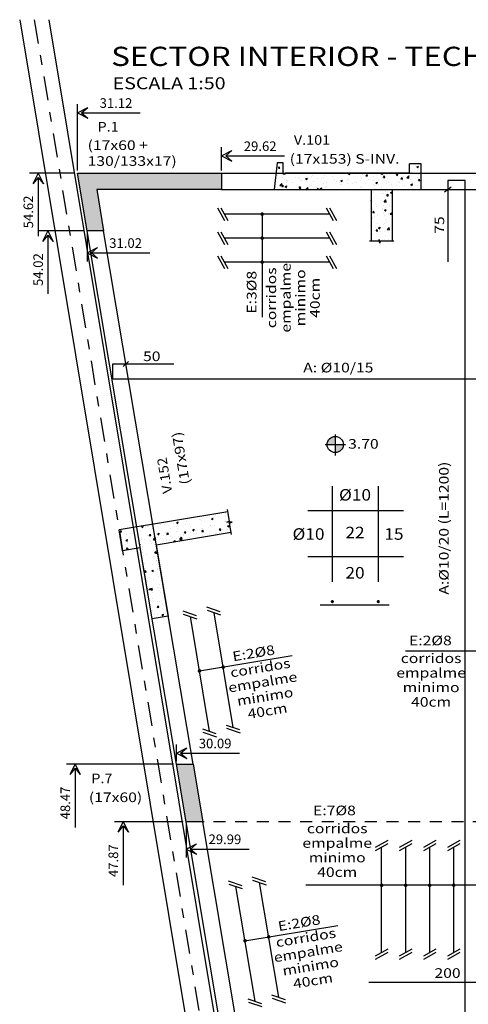
# Model space of a CAD drawing. Units: millimetres. Extents: x -7.9 to 30.7, y -0.8 to 56.1.
# Drawn here: x -7.9 to -3.2, y 45.8 to 56.1 of the extents above; entities that cross this region are included whole.
import ezdxf
from ezdxf.enums import TextEntityAlignment as Align

# ---------------------------------------------------------------- set-up
doc = ezdxf.new("R2010")
doc.units = ezdxf.units.MM
doc.header["$LTSCALE"] = 0.0005
doc.header["$MEASUREMENT"] = 0
doc.linetypes.add('DASHDOT', pattern=[1, 0.5, -0.25, 0, -0.25])
doc.linetypes.add('HIDDEN', pattern=[0.375, 0.25, -0.125])
for name, color, linetype in [('ARMADURAS', 4, 'Continuous'), ('COORDENADAS', 2, 'Continuous'), ('CORTE-ESQUEMATICO', 2, 'Continuous'), ('dim-100', 2, 'Continuous'), ('ES-DIM.PILARES', 2, 'Continuous'), ('PILAR-TRAMA', 253, 'Continuous'), ('PILARES', 6, 'Continuous'), ('PILARES-NUMEROS', 4, 'Continuous'), ('TEXT-100', 2, 'Continuous'), ('TEXT-20', 3, 'Continuous'), ('TEXT-50', 3, 'Continuous'), ('VIGAS', 3, 'Continuous'), ('VIGAS-NUMERO', 3, 'Continuous')]:
    doc.layers.add(name, color=color, linetype=linetype)
doc.styles.add('AB', font='ARIAL.TTF', dxfattribs={"width": 1.2})
doc.styles.add('T100', font='ARIAL.TTF', dxfattribs={"width": 1.2, "height": 0.2})
doc.styles.add('T50', font='ARIAL.TTF', dxfattribs={"width": 1.2, "height": 0.1})
doc.styles.add('TI100', font='sanss___.ttf', dxfattribs={"width": 1.2, "oblique": 15, "height": 0.7})
doc.styles.add('TI20', font='sanss___.ttf', dxfattribs={"width": 1.2, "oblique": 15, "height": 0.08})
doc.styles.add('Titulos', font='bgothl.ttf')
doc.dimstyles.new('ACUM-50', dxfattribs={"dimtxt": 0.1, "dimasz": 0.15, "dimexe": 0.09, "dimexo": 0.03, "dimgap": 0.05, "dimtad": 1, "dimjust": 2, "dimzin": 1, "dimdsep": 46, "dimtxsty": 'T50', "dimblk": 'FL-ACUM', "dimcen": 0.05, "dimse1": 1, "dimsd1": 1, "dimclrd": 2, "dimclre": 1, "dimclrt": 2, "dimaunit": 1, "dimadec": 0, "dimazin": 0, "dimtfac": 1, "dimtmove": 2, "dimatfit": 3, "dimldrblk": 'FL-ACUM', "dimfxl": 0, "dimtolj": 1, "dimtzin": 0, "dimarcsym": 0})

# ---------------------------------------------------------------- blocks, each defined once
blk = doc.blocks.new('titulo')
at = {"layer": 'TEXT-100', "color": 2, "style": 'TI100', "width": 1.2}
blk.add_attdef('ESCALA', (0.266, -0.435), '', height=0.25, dxfattribs=at)
at = {"layer": 'TEXT-20', "color": 2, "style": 'TI20', "width": 1.2}
for tag, p in [('TITULO-S', (0.134, 0.62)), ('TITULO-I', (0.134, 0.05))]:
    blk.add_attdef(tag, p, '', height=0.4, dxfattribs=at)
blk = doc.blocks.new('N50P-L')
at = {"layer": 'TEXT-50'}
h = blk.add_hatch(color=2, dxfattribs=at)
h.paths.add_polyline_path([(0.084, 0), (0, 0), (0, -0.084, 0.414214)])
h.paths.add_polyline_path([(0, 0.084, 0.414214), (-0.084, 0), (0, 0)])
at = {"layer": 'TEXT-50', "color": 2, "linetype": 'Continuous'}
for p, q in [((0, 0.105), (0, -0.115)), ((-0.106, 0), (0.105, 0))]:
    blk.add_line(p, q, dxfattribs=at)
blk.add_circle((0, 0), 0.0844, dxfattribs=at)
at = {"layer": 'TEXT-50', "color": 4, "linetype": 'Continuous', "style": 'T50', "oblique": 15, "width": 1.2}
blk.add_attdef('NIVEL', (0.177, -0.043), '', height=0.1, dxfattribs=at)
blk = doc.blocks.new('L-100')
at = {"layer": 'TEXT-100', "color": 5}
for p, q in [((-0.312, -0.662), (-0.312, 0.666)), ((0.325, -0.662), (0.325, 0.666)), ((0.671, 0.32), (-0.657, 0.32)), ((0.671, -0.317), (-0.657, -0.317))]:
    blk.add_line(p, q, dxfattribs=at)
at = {"layer": 'TEXT-100', "color": 3, "style": 'T100', "width": 1.1}
for tag, p in [('CONTRAPISO-ARMADO', (0, 0.939)), ('DOBLE-MALLA', (0, -0.915))]:
    blk.add_attdef(tag, text='', height=0.16, dxfattribs=at).set_placement(p, align=Align.MIDDLE)
at = {"layer": 'TEXT-100', "style": 'T100', "width": 1.1}
blk.add_attdef('%%C22', text='', height=0.16, dxfattribs=at).set_placement((0, 0.464), align=Align.CENTER)
blk.add_attdef('%%C12', text='', height=0.16, dxfattribs=at).set_placement((-0.423, -0.08), align=Align.RIGHT)
for tag, p in [('12', (0, 0)), ('20', (0, -0.558))]:
    blk.add_attdef(tag, text='', height=0.16, dxfattribs=at).set_placement(p, align=Align.MIDDLE)
blk.add_attdef('20', (0.407, -0.08), '', height=0.16, dxfattribs=at)
blk = doc.blocks.new('FL-ACUM')
at = {"layer": 'dim-100'}
for p, q in [((-0.294, 0), (-1.045, 0)), ((0, 0), (-0.722, 0.369)), ((-0.294, 0), (-0.722, 0.369)), ((0, 0), (-0.722, -0.369)), ((-0.294, 0), (-0.722, -0.369))]:
    blk.add_line(p, q, dxfattribs=at)
blk = doc.blocks.new('*D85')
at = {"layer": 'COORDENADAS', "color": 1, "linetype": 'Continuous', "lineweight": -2}
blk.add_line((-6.263, 48.327), (-7.379, 48.327), dxfattribs=at)
at = {"layer": 'COORDENADAS', "color": 2, "linetype": 'Continuous', "lineweight": -2}
blk.add_line((-7.289, 48.177), (-7.289, 47.667), dxfattribs=at)
at = {"layer": 'Defpoints', "color": 0, "linetype": 'Continuous'}
for p in [(-7.289, 48.327), (-6.233, 48.327), (23.854, -0.145)]:
    blk.add_point(p, dxfattribs=at)
at = {"layer": 'COORDENADAS', "color": 2, "linetype": 'Continuous', "lineweight": -2, "xscale": 0.15, "yscale": 0.15, "zscale": 0.15, "rotation": 90}
blk.add_blockref('FL-ACUM', (-7.289, 48.327), dxfattribs=at)
at = {"layer": 'COORDENADAS', "color": 2, "linetype": 'Continuous', "insert": (-7.39, 47.922), "char_height": 0.1, "attachment_point": 5, "rotation": 90, "style": 'T50'}
blk.add_mtext('\\A1;48.47', dxfattribs=at)
blk = doc.blocks.new('*D86')
at = {"layer": 'COORDENADAS', "color": 1, "linetype": 'Continuous', "lineweight": -2}
blk.add_line((-6.162, 47.727), (-6.879, 47.727), dxfattribs=at)
at = {"layer": 'COORDENADAS', "color": 2, "linetype": 'Continuous', "lineweight": -2}
blk.add_line((-6.789, 47.577), (-6.789, 47.067), dxfattribs=at)
at = {"layer": 'Defpoints', "color": 0, "linetype": 'Continuous'}
for p in [(-6.789, 47.727), (-6.132, 47.727), (23.854, -0.145)]:
    blk.add_point(p, dxfattribs=at)
at = {"layer": 'COORDENADAS', "color": 2, "linetype": 'Continuous', "lineweight": -2, "xscale": 0.15, "yscale": 0.15, "zscale": 0.15, "rotation": 90}
blk.add_blockref('FL-ACUM', (-6.789, 47.727), dxfattribs=at)
at = {"layer": 'COORDENADAS', "color": 2, "linetype": 'Continuous', "insert": (-6.89, 47.322), "char_height": 0.1, "attachment_point": 5, "rotation": 90, "style": 'T50'}
blk.add_mtext('\\A1;47.87', dxfattribs=at)
blk = doc.blocks.new('*D89')
at = {"layer": 'COORDENADAS', "color": 1, "linetype": 'Continuous', "lineweight": -2}
blk.add_line((-7.193, 53.874), (-7.662, 53.874), dxfattribs=at)
at = {"layer": 'COORDENADAS', "color": 2, "linetype": 'Continuous', "lineweight": -2}
blk.add_line((-7.572, 53.724), (-7.572, 53.22), dxfattribs=at)
at = {"layer": 'Defpoints', "color": 0, "linetype": 'Continuous'}
for p in [(-7.572, 53.874), (-7.163, 53.874), (23.854, -0.145)]:
    blk.add_point(p, dxfattribs=at)
at = {"layer": 'COORDENADAS', "color": 2, "linetype": 'Continuous', "lineweight": -2, "xscale": 0.15, "yscale": 0.15, "zscale": 0.15, "rotation": 90}
blk.add_blockref('FL-ACUM', (-7.572, 53.874), dxfattribs=at)
at = {"layer": 'COORDENADAS', "color": 2, "linetype": 'Continuous', "insert": (-7.673, 53.472), "char_height": 0.1, "attachment_point": 5, "rotation": 90, "style": 'T50'}
blk.add_mtext('\\A1;54.02', dxfattribs=at)
blk = doc.blocks.new('*D90')
at = {"layer": 'COORDENADAS', "color": 1, "linetype": 'Continuous', "lineweight": -2}
blk.add_line((-7.294, 54.474), (-7.764, 54.474), dxfattribs=at)
at = {"layer": 'COORDENADAS', "color": 2, "linetype": 'Continuous', "lineweight": -2}
blk.add_line((-7.674, 54.324), (-7.674, 53.82), dxfattribs=at)
at = {"layer": 'Defpoints', "color": 0, "linetype": 'Continuous'}
for p in [(-7.674, 54.474), (-7.264, 54.474), (23.854, -0.145)]:
    blk.add_point(p, dxfattribs=at)
at = {"layer": 'COORDENADAS', "color": 2, "linetype": 'Continuous', "lineweight": -2, "xscale": 0.15, "yscale": 0.15, "zscale": 0.15, "rotation": 90}
blk.add_blockref('FL-ACUM', (-7.674, 54.474), dxfattribs=at)
at = {"layer": 'COORDENADAS', "color": 2, "linetype": 'Continuous', "insert": (-7.775, 54.072), "char_height": 0.1, "attachment_point": 5, "rotation": 90, "style": 'T50'}
blk.add_mtext('\\A1;54.62', dxfattribs=at)
blk = doc.blocks.new('*D91')
at = {"layer": 'COORDENADAS', "color": 1, "linetype": 'Continuous', "lineweight": -2}
blk.add_line((-7.163, 53.844), (-7.163, 53.557), dxfattribs=at)
at = {"layer": 'COORDENADAS', "color": 2, "linetype": 'Continuous', "lineweight": -2}
blk.add_line((-7.013, 53.647), (-6.51, 53.647), dxfattribs=at)
at = {"layer": 'Defpoints', "color": 0, "linetype": 'Continuous'}
for p in [(-7.163, 53.874), (-7.163, 53.647), (23.854, -0.145)]:
    blk.add_point(p, dxfattribs=at)
at = {"layer": 'COORDENADAS', "color": 2, "linetype": 'Continuous', "lineweight": -2, "xscale": 0.15, "yscale": 0.15, "zscale": 0.15, "rotation": 180}
blk.add_blockref('FL-ACUM', (-7.163, 53.647), dxfattribs=at)
at = {"layer": 'COORDENADAS', "color": 2, "linetype": 'Continuous', "insert": (-6.762, 53.748), "char_height": 0.1, "attachment_point": 5, "style": 'T50'}
blk.add_mtext('\\A1;31.02', dxfattribs=at)
blk = doc.blocks.new('*D92')
at = {"layer": 'COORDENADAS', "color": 1, "linetype": 'Continuous', "lineweight": -2}
blk.add_line((-7.264, 54.504), (-7.264, 55.194), dxfattribs=at)
at = {"layer": 'COORDENADAS', "color": 2, "linetype": 'Continuous', "lineweight": -2}
blk.add_line((-7.114, 55.104), (-6.611, 55.104), dxfattribs=at)
at = {"layer": 'Defpoints', "color": 0, "linetype": 'Continuous'}
for p in [(-7.264, 55.104), (-7.264, 54.474), (23.854, -0.145)]:
    blk.add_point(p, dxfattribs=at)
at = {"layer": 'COORDENADAS', "color": 2, "linetype": 'Continuous', "lineweight": -2, "xscale": 0.15, "yscale": 0.15, "zscale": 0.15, "rotation": 180}
blk.add_blockref('FL-ACUM', (-7.264, 55.104), dxfattribs=at)
at = {"layer": 'COORDENADAS', "color": 2, "linetype": 'Continuous', "insert": (-6.862, 55.205), "char_height": 0.1, "attachment_point": 5, "style": 'T50'}
blk.add_mtext('\\A1;31.12', dxfattribs=at)
blk = doc.blocks.new('*D93')
at = {"layer": 'COORDENADAS', "color": 1, "linetype": 'Continuous', "lineweight": -2}
blk.add_line((-5.764, 54.504), (-5.764, 54.745), dxfattribs=at)
at = {"layer": 'COORDENADAS', "color": 2, "linetype": 'Continuous', "lineweight": -2}
blk.add_line((-5.614, 54.655), (-5.108, 54.655), dxfattribs=at)
at = {"layer": 'Defpoints', "color": 0, "linetype": 'Continuous'}
for p in [(-5.764, 54.655), (-5.764, 54.474), (23.854, -0.145)]:
    blk.add_point(p, dxfattribs=at)
at = {"layer": 'COORDENADAS', "color": 2, "linetype": 'Continuous', "lineweight": -2, "xscale": 0.15, "yscale": 0.15, "zscale": 0.15, "rotation": 180}
blk.add_blockref('FL-ACUM', (-5.764, 54.655), dxfattribs=at)
at = {"layer": 'COORDENADAS', "color": 2, "linetype": 'Continuous', "insert": (-5.361, 54.756), "char_height": 0.1, "attachment_point": 5, "style": 'T50'}
blk.add_mtext('\\A1;29.62', dxfattribs=at)
blk = doc.blocks.new('*D94')
at = {"layer": 'COORDENADAS', "color": 1, "linetype": 'Continuous', "lineweight": -2}
blk.add_line((-6.132, 47.697), (-6.132, 47.353), dxfattribs=at)
at = {"layer": 'COORDENADAS', "color": 2, "linetype": 'Continuous', "lineweight": -2}
blk.add_line((-5.982, 47.443), (-5.475, 47.443), dxfattribs=at)
at = {"layer": 'Defpoints', "color": 0, "linetype": 'Continuous'}
for p in [(-6.132, 47.727), (-6.132, 47.443), (23.854, -0.145)]:
    blk.add_point(p, dxfattribs=at)
at = {"layer": 'COORDENADAS', "color": 2, "linetype": 'Continuous', "lineweight": -2, "xscale": 0.15, "yscale": 0.15, "zscale": 0.15, "rotation": 180}
blk.add_blockref('FL-ACUM', (-6.132, 47.443), dxfattribs=at)
at = {"layer": 'COORDENADAS', "color": 2, "linetype": 'Continuous', "insert": (-5.728, 47.544), "char_height": 0.1, "attachment_point": 5, "style": 'T50'}
blk.add_mtext('\\A1;29.99', dxfattribs=at)
blk = doc.blocks.new('*D95')
at = {"layer": 'COORDENADAS', "color": 1, "linetype": 'Continuous', "lineweight": -2}
blk.add_line((-6.233, 48.357), (-6.233, 48.529), dxfattribs=at)
at = {"layer": 'COORDENADAS', "color": 2, "linetype": 'Continuous', "lineweight": -2}
blk.add_line((-6.083, 48.439), (-5.577, 48.439), dxfattribs=at)
at = {"layer": 'Defpoints', "color": 0, "linetype": 'Continuous'}
for p in [(-6.233, 48.439), (-6.233, 48.327), (23.854, -0.145)]:
    blk.add_point(p, dxfattribs=at)
at = {"layer": 'COORDENADAS', "color": 2, "linetype": 'Continuous', "lineweight": -2, "xscale": 0.15, "yscale": 0.15, "zscale": 0.15, "rotation": 180}
blk.add_blockref('FL-ACUM', (-6.233, 48.439), dxfattribs=at)
at = {"layer": 'COORDENADAS', "color": 2, "linetype": 'Continuous', "insert": (-5.83, 48.541), "char_height": 0.1, "attachment_point": 5, "style": 'T50'}
blk.add_mtext('\\A1;30.09', dxfattribs=at)

msp = doc.modelspace()

# ---------------------------------------------------------------- hatches: boundary and pattern name
at = {"layer": 'CORTE-ESQUEMATICO'}
h = msp.add_hatch(dxfattribs=at)
h.set_pattern_fill('AR-CONC', color=256, scale=0.001, style=0)
h.set_pattern_definition([(50, (-30.78214, 0), (0.18218467, -0.0159391), [0.01905, -0.20955]), (355, (-30.78214, 0), (-0.0352428, 0.19105664), [0.01524, -0.16764]), (100.451, (-30.76695, -0.00133), (0.1469425, 0.1751167), [0.01619, -0.17809]), (46.1842, (-30.78214, 0.0508), (0.271079, -0.0420423), [0.028575, -0.314325]), (96.6356, (-30.75955, 0.0473), (0.2374042, 0.2474256), [0.024285, -0.267135]), (351.184, (-30.78214, 0.0508), (0.2374046, 0.2474251), [0.02286, -0.25146]), (21, (-30.75674, 0.0381), (0.15161488, -0.10226552), [0.01905, -0.20955]), (326, (-30.75674, 0.0381), (0.061802, 0.18418797), [0.01524, -0.16764]), (71.4514, (-30.7441, 0.02958), (0.2134165, 0.08192286), [0.01619, -0.17809]), (37.5, (-30.782136, 0), (0.0030886, 0.08455504), [0, -0.165608, 0, -0.17018, 0, -0.168275]), (7.5, (-30.78214, 0), (0.06681966, 0.10018057), [0, -0.097028, 0, -0.161798, 0, -0.064135]), (327.5, (-30.83878, 0), (0.135590595, -0.005728744), [0, -0.0635, 0, -0.19812, 0, -0.26289]), (317.5, (-30.86418, 0), (0.14812918, 0.0254265), [0, -0.08255, 0, -0.131572, 0, -0.18669])])
h.paths.add_polyline_path([(-3.6848, 54.5737), (-3.8048, 54.5737), (-3.8048, 54.4737), (-3.6848, 54.4737)])
h.paths.add_polyline_path([(-3.6848, 54.4737), (-5.102, 54.4737), (-5.102, 54.4637), (-5.122, 54.4637), (-5.122, 54.4737), (-5.1966, 54.4737), (-5.2148, 54.3037), (-4.2048, 54.3037), (-3.6848, 54.3037)])
h.paths.add_polyline_path([(-3.9848, 54.3037), (-4.2048, 54.3037), (-4.2048, 53.7662), (-4.1269, 53.7662), (-4.1234, 53.7863), (-4.1163, 53.7461), (-4.1127, 53.7662), (-3.9848, 53.7662)])
h.paths.add_polyline_path([(-5.122, 54.5837), (-5.1848, 54.5837), (-5.1966, 54.4737), (-5.122, 54.4737)])
h = msp.add_hatch(dxfattribs=at)
h.set_pattern_fill('AR-CONC', color=256, scale=0.001, angle=9.52774, style=0)
h.set_pattern_definition([(59.52774, (0.07272, -0.43326), (0.18230986, 0.0144369), [0.01905, -0.20955]), (4.52774, (0.07272, -0.43326), (-0.0663813, 0.18258756), [0.01524, -0.16764]), (109.97874, (0.08791, -0.43205), (0.1159293, 0.1970237), [0.01619, -0.17809]), (55.71194, (0.0643, -0.38316), (0.2742987, 0.003408), [0.028575, -0.314325]), (106.16334, (0.08717, -0.38287), (0.1931743, 0.2833088), [0.024285, -0.267135]), (0.71174, (0.0643, -0.38316), (0.1931747, 0.2833084), [0.02286, -0.25146]), (30.52774, (0.09146, -0.39148), (0.16645095, -0.07575877), [0.01905, -0.20955]), (335.52774, (0.09146, -0.39148), (0.0304618, 0.191877), [0.01524, -0.16764]), (80.97914, (0.10533, -0.3978), (0.19691225, 0.11611855), [0.01619, -0.17809]), (47.02774, (0.07272, -0.43326), (-0.01094998, 0.08389989), [0, -0.165608, 0, -0.17018, 0, -0.168275]), (17.02774, (0.07272, -0.43326), (0.04931553, 0.10985897), [0, -0.097028, 0, -0.161798, 0, -0.064135]), (337.02774, (0.01686, -0.442634), (0.13466845, 0.01679392), [0, -0.0635, 0, -0.19812, 0, -0.26289]), (327.02774, (-0.00819, -0.44684), (0.1418771, 0.04959484), [0, -0.08255, 0, -0.131572, 0, -0.18669])])
h.paths.add_polyline_path([(-6.3182, 49.865), (-6.4859, 49.8368), (-6.6465, 50.7934), (-5.6984, 50.9526), (-5.6817, 50.8531), (-5.7066, 50.8443), (-5.6538, 50.8439), (-5.6787, 50.835), (-5.662, 50.7356), (-6.4424, 50.6046)])
h = msp.add_hatch(dxfattribs=at)
h.set_pattern_fill('AR-CONC', color=256, scale=0.001, angle=9.52774, style=0)
h.set_pattern_definition([(59.52774, (0, 0), (0.18230986, 0.0144369), [0.01905, -0.20955]), (4.52774, (0, 0), (-0.0663813, 0.18258756), [0.01524, -0.16764]), (109.97874, (0.0152, 0.0012), (0.1159293, 0.1970237), [0.01619, -0.17809]), (55.71194, (-0.0084, 0.0501), (0.2742987, 0.003408), [0.028575, -0.314325]), (106.16334, (0.01445, 0.05038), (0.1931743, 0.2833088), [0.024285, -0.267135]), (0.71174, (-0.0084, 0.0501), (0.1931747, 0.2833084), [0.02286, -0.25146]), (30.52774, (0.01874, 0.04178), (0.16645095, -0.07575877), [0.01905, -0.20955]), (335.52774, (0.01874, 0.04178), (0.0304618, 0.191877), [0.01524, -0.16764]), (80.97914, (0.03261, 0.03547), (0.19691225, 0.11611855), [0.01619, -0.17809]), (47.02774, (0, 0), (-0.01094998, 0.08389989), [0, -0.165608, 0, -0.17018, 0, -0.168275]), (17.02774, (0, 0), (0.04931553, 0.10985897), [0, -0.097028, 0, -0.161798, 0, -0.064135]), (337.02774, (-0.05586, -0.009376), (0.13466845, 0.01679392), [0, -0.0635, 0, -0.19812, 0, -0.26289]), (327.02774, (-0.08091, -0.01358), (0.1418771, 0.04959484), [0, -0.08255, 0, -0.131572, 0, -0.18669])])
h.paths.add_polyline_path([(-6.682, 50.7875), (-6.8299, 50.7626), (-6.7938, 50.5456), (-6.6459, 50.5705)])
h.paths.add_polyline_path([(-6.6465, 50.7934), (-6.682, 50.7875), (-6.6459, 50.5705), (-6.61, 50.5765)])
at = {"layer": 'PILAR-TRAMA'}
for points in [[(-5.7642, 54.4737), (-7.0918, 54.4737), (-7.2642, 54.4737), (-7.1635, 53.8737), (-6.9911, 53.8737), (-7.0633, 54.3037), (-5.7642, 54.3037)], [(-6.0601, 48.327), (-6.2325, 48.327), (-6.2325, 48.327), (-6.1318, 47.727), (-5.9594, 47.727)]]:
    msp.add_hatch(color=256, dxfattribs=at).paths.add_polyline_path(points)

# ---------------------------------------------------------------- linework, layer by layer
at = {"layer": 'ARMADURAS'}
msp.add_line((-3.3725, 54.3311), (-3.4425, 54.2764), dxfattribs=at)
at = {"layer": 'ARMADURAS', "color": 1, "linetype": 'Continuous'}
for p, q in [((-5.804, 54.1146), (-5.7332, 53.9838)), ((-5.7695, 54.1146), (-5.6988, 53.9838)), ((-4.673, 54.1146), (-4.6022, 53.9838)), ((-4.6385, 54.1146), (-4.5677, 53.9838)), ((-5.804, 53.8646), (-5.7332, 53.7338)), ((-5.7695, 53.8646), (-5.6988, 53.7338)), ((-4.673, 53.8646), (-4.6022, 53.7338)), ((-4.6385, 53.8646), (-4.5677, 53.7338)), ((-5.804, 53.6146), (-5.7332, 53.4838)), ((-5.7695, 53.6146), (-5.6988, 53.4838)), ((-4.673, 53.6146), (-4.6022, 53.4838)), ((-4.6385, 53.6146), (-4.5677, 53.4838)), ((-6.1668, 49.9203), (-6.0261, 49.872)), ((-5.9202, 49.9613), (-5.7795, 49.913)), ((-5.9145, 49.9273), (-5.7739, 49.879)), ((-6.1611, 49.8863), (-6.0205, 49.8379)), ((-5.9628, 48.6922), (-5.8222, 48.6439)), ((-5.7162, 48.7333), (-5.5756, 48.685)), ((-5.7106, 48.6993), (-5.5699, 48.651)), ((-5.9572, 48.6582), (-5.8165, 48.6099)), ((-4.0314, 47.5302), (-4.1622, 47.4595)), ((-4.0314, 47.4957), (-4.1622, 47.425)), ((-3.7814, 47.5302), (-3.9122, 47.4595)), ((-3.7814, 47.4957), (-3.9122, 47.425)), ((-3.5314, 47.5302), (-3.6622, 47.4595)), ((-3.5314, 47.4957), (-3.6622, 47.425)), ((-3.2814, 47.5302), (-3.4122, 47.4595)), ((-3.2814, 47.4957), (-3.4122, 47.425)), ((-5.4465, 47.154), (-5.3058, 47.1057)), ((-5.6931, 47.113), (-5.5524, 47.0646)), ((-5.6874, 47.0789), (-5.5468, 47.0306)), ((-5.4408, 47.12), (-5.3002, 47.0717)), ((-4.0314, 46.3992), (-4.1622, 46.3284)), ((-4.0314, 46.3647), (-4.1622, 46.294)), ((-3.7814, 46.3992), (-3.9122, 46.3284)), ((-3.7814, 46.3647), (-3.9122, 46.294)), ((-3.5314, 46.3992), (-3.6622, 46.3284)), ((-3.5314, 46.3647), (-3.6622, 46.294)), ((-3.2814, 46.3992), (-3.4122, 46.3284)), ((-3.2814, 46.3647), (-3.4122, 46.294)), ((-5.2425, 45.926), (-5.1019, 45.8777)), ((-5.4891, 45.8849), (-5.3485, 45.8366)), ((-5.4835, 45.8509), (-5.3428, 45.8026)), ((-5.2369, 45.892), (-5.0962, 45.8437))]:
    msp.add_line(p, q, dxfattribs=at)
at = {"layer": 'ARMADURAS', "color": 3}
for p, q in [((-4.6379, 54.0499), (-5.7345, 54.0499)), ((-4.6379, 53.7999), (-5.7345, 53.7999)), ((-4.6379, 53.5499), (-5.7345, 53.5499)), ((-5.6415, 48.7077), (-5.8405, 49.9019)), ((-5.8881, 48.6666), (-6.0871, 49.8608)), ((-4.0961, 46.3642), (-4.0961, 47.4607)), ((-3.8461, 46.3642), (-3.8461, 47.4607)), ((-3.5961, 46.3642), (-3.5961, 47.4607)), ((-3.3461, 46.3642), (-3.3461, 47.4607)), ((-5.4144, 45.8593), (-5.6134, 47.0535)), ((-5.1678, 45.9003), (-5.3668, 47.0946))]:
    msp.add_line(p, q, dxfattribs=at)
at = {"layer": 'ARMADURAS', "linetype": 'Continuous'}
msp.add_line((-6.7872, 52.4638), (-6.7306, 52.5167), dxfattribs=at)
at = {"layer": 'ARMADURAS', "color": 5, "linetype": 'Continuous'}
msp.add_line((-4.7357, 49.9823), (-4.019, 49.9823), dxfattribs=at)
at = {"layer": 'ARMADURAS', "linetype": 'Continuous'}
for points in [[(-3.2275, 43.4246), (-3.2275, 54.3993), (-3.4075, 54.3993), (-3.4075, 53.5537)], [(-2.8423, 52.4911), (-2.1502, 52.4911), (-2.1502, 52.3303), (-6.894, 52.3303), (-6.894, 52.4903), (-6.2589, 52.4903)], [(-4.2304, 46.0584), (-0.2304, 46.0584)]]:
    msp.add_lwpolyline(points, dxfattribs=at)
at = {"layer": 'ARMADURAS', "color": 4, "linetype": 'Continuous', "const_width": 0.0165}
for points in [[(-4.618, 50.0171, 1), (-4.6015, 50.0171, 1)], [(-4.14, 50.0171, 1), (-4.1235, 50.0171, 1)]]:
    msp.add_lwpolyline(points, format="xyb", close=True, dxfattribs=at)
at = {"layer": 'CORTE-ESQUEMATICO'}
for p, q in [((-5.1848, 54.5837), (-5.2148, 54.3037)), ((-5.122, 54.5837), (-5.1848, 54.5837)), ((-5.122, 54.4637), (-5.122, 54.5837)), ((-3.8048, 54.4737), (-3.8048, 54.5737)), ((-3.6848, 54.5737), (-3.8048, 54.5737)), ((-3.6848, 54.3037), (-3.6848, 54.5737)), ((-5.102, 54.4637), (-5.122, 54.4637)), ((-3.8048, 54.4737), (-5.102, 54.4737)), ((-5.102, 54.4737), (-5.102, 54.4637)), ((-5.2148, 54.3037), (-4.2048, 54.3037)), ((-4.2048, 54.3037), (-4.2048, 53.7662)), ((-3.9848, 53.7662), (-3.9848, 54.3037)), ((-5.6984, 50.9526), (-6.8299, 50.7626)), ((-6.7938, 50.5456), (-6.8299, 50.7626)), ((-5.662, 50.7356), (-6.4424, 50.6046)), ((-6.61, 50.5765), (-6.7938, 50.5456)), ((-6.4859, 49.8368), (-6.61, 50.5765)), ((-6.4424, 50.6046), (-6.3182, 49.865)), ((-6.3182, 49.865), (-6.4859, 49.8368))]:
    msp.add_line(p, q, dxfattribs=at)
for points in [[(-3.9678, 53.7662), (-4.1127, 53.7662), (-4.1163, 53.7461), (-4.1234, 53.7863), (-4.1269, 53.7662), (-4.2211, 53.7662)], [(-5.6583, 50.7139), (-5.6787, 50.835), (-5.6538, 50.8439), (-5.7066, 50.8443), (-5.6817, 50.8531), (-5.702, 50.9743)]]:
    msp.add_lwpolyline(points, dxfattribs=at)
at = {"layer": 'PILARES'}
for p, q in [((-6.2325, 48.327), (-6.0601, 48.327)), ((-6.1318, 47.727), (-6.2325, 48.327)), ((-6.0601, 48.327), (-5.9594, 47.727)), ((-5.9594, 47.727), (-6.1318, 47.727))]:
    msp.add_line(p, q, dxfattribs=at)
msp.add_lwpolyline([(-7.0918, 54.4737), (-5.7642, 54.4737), (-5.7642, 54.3037), (-7.0633, 54.3037), (-6.9911, 53.8737), (-7.1635, 53.8737), (-7.2642, 54.4737)], close=True, dxfattribs=at)
at = {"layer": 'TEXT-100'}
for p, q in [((-5.3401, 54.0499), (-5.3401, 52.9753)), ((-5.2369, 54.0499), (-5.3401, 54.0499)), ((-5.2369, 53.7999), (-5.3401, 53.7999)), ((-5.2369, 53.5499), (-5.3401, 53.5499)), ((-2.5961, 49.503), (-3.8496, 49.503)), ((-2.5961, 47.0663), (-4.8868, 47.0663)), ((-4.0961, 46.9631), (-4.0961, 47.0663)), ((-3.8461, 46.9631), (-3.8461, 47.0663)), ((-3.5961, 46.9631), (-3.5961, 47.0663)), ((-3.3461, 46.9631), (-3.3461, 47.0663))]:
    msp.add_line(p, q, dxfattribs=at)
at = {"layer": 'TEXT-100', "linetype": 'Continuous'}
for p, q in [((-5.9929, 49.2956), (-5.0267, 49.4555)), ((-5.5192, 46.4883), (-4.553, 46.6482))]:
    msp.add_line(p, q, dxfattribs=at)
at = {"layer": 'TEXT-100', "const_width": 0.0187}
for points in [[(-5.3401, 54.0592, -1), (-5.3401, 54.0405, -1)], [(-5.3401, 53.8092, -1), (-5.3401, 53.7905, -1)], [(-5.3401, 53.5405, 1), (-5.3401, 53.5592, 1)], [(-5.9835, 49.2956, -1), (-6.0023, 49.2956, -1)], [(-5.7369, 49.3364, -1), (-5.7556, 49.3364, -1)], [(-4.1055, 47.0663, 1), (-4.0868, 47.0663, 1)], [(-3.8555, 47.0663, 1), (-3.8368, 47.0663, 1)], [(-3.6055, 47.0663, 1), (-3.5868, 47.0663, 1)], [(-3.3555, 47.0663, 1), (-3.3368, 47.0663, 1)], [(-5.2632, 46.5291, -1), (-5.2819, 46.5291, -1)], [(-5.5098, 46.4883, -1), (-5.5286, 46.4883, -1)]]:
    msp.add_lwpolyline(points, format="xyb", close=True, dxfattribs=at)
at = {"layer": 'VIGAS', "color": 1}
for p, q in [((-7.865, 56.0723), (-5.0283, 39.0151)), ((-7.5609, 56.0723), (-4.7242, 39.0151))]:
    msp.add_line(p, q, dxfattribs=at)
at = {"layer": 'VIGAS', "color": 1, "linetype": 'DASHDOT', "ltscale": 1000}
msp.add_line((-7.7129, 56.0723), (-4.8763, 39.0151), dxfattribs=at)
at = {"layer": 'VIGAS'}
for p, q in [((-5.7642, 54.4737), (-2.3454, 54.4737)), ((-5.7642, 54.3037), (-2.3454, 54.3037)), ((-6.2325, 48.327), (-7.1635, 53.8737)), ((-6.0601, 48.327), (-6.9911, 53.8737)), ((-5.0263, 41.1404), (-6.1318, 47.727)), ((-4.9547, 41.7405), (-5.9594, 47.727))]:
    msp.add_line(p, q, dxfattribs=at)
at = {"layer": 'VIGAS', "color": 1, "linetype": 'HIDDEN', "ltscale": 1000}
msp.add_line((-2.3454, 47.727), (-5.9594, 47.727), dxfattribs=at)

# ---------------------------------------------------------------- block references
ref = msp.add_blockref('N50P-L', (-4.5793, 51.6518))
ref.add_attrib('NIVEL', ' 3.70', (-4.4819, 51.6085), dxfattribs={"layer": 'TEXT-50', "color": 4, "linetype": 'Continuous', "height": 0.1, "style": 'T50', "oblique": 15, "width": 1.2})
ref = msp.add_blockref('L-100', (-4.3735, 50.7205), dxfattribs=dict(xscale=0.75, yscale=0.75, zscale=0.75))
ref.add_attrib('%%C22', '%%c10', dxfattribs={"layer": 'TEXT-100', "height": 0.12, "style": 'T100', "width": 1.1}).set_placement((-4.3735, 51.0682), align=Align.CENTER)
ref.add_attrib('20', '20', dxfattribs={"layer": 'TEXT-100', "height": 0.12, "style": 'T100', "width": 1.1}).set_placement((-4.3735, 50.3017), align=Align.MIDDLE)
ref.add_attrib('%%C12', '%%c10', dxfattribs={"layer": 'TEXT-100', "height": 0.12, "style": 'T100', "width": 1.1}).set_placement((-4.691, 50.6605), align=Align.RIGHT)
ref.add_attrib('20', '15', (-4.0684, 50.6605), dxfattribs={"layer": 'TEXT-100', "height": 0.12, "style": 'T100', "width": 1.1})
ref.add_attrib('12', '22', dxfattribs={"layer": 'TEXT-100', "height": 0.12, "style": 'T100', "width": 1.1}).set_placement((-4.3735, 50.7205), align=Align.MIDDLE)
at = {"layer": 'TEXT-100'}
ref = msp.add_blockref('titulo', (-6.9794, 55.5657), dxfattribs=dict(at, xscale=0.5, yscale=0.5, zscale=0.5))
ref.add_attrib('TITULO-I', 'SECTOR INTERIOR - TECHO PLANTA BAJA', (-6.9122, 55.5908), dxfattribs={"layer": 'TEXT-20', "color": 2, "height": 0.2, "style": 'AB', "width": 1.2})
ref.add_attrib('ESCALA', 'ESCALA 1:50', (-6.8975, 55.3484), dxfattribs={"color": 2, "height": 0.125, "style": 'AB', "width": 1.2})

# ---------------------------------------------------------------- texts
at = {"layer": 'ES-DIM.PILARES', "style": 'T50', "width": 1.2}
for s, rotation, p in [('corridos', 90, (-5.2948, 53.1783)), ('empalme', 90, (-5.1434, 53.1783)), ('minimo', 90, (-4.9919, 53.1783)), ('40cm', 90, (-4.8405, 53.1783)), ('E:2%%c8', 9.45834, (-5.4377, 49.531)), ('corridos', 9.39941, (-5.3679, 49.3778)), ('empalme', 9.39941, (-5.3432, 49.2284)), ('minimo', 9.39941, (-5.3184, 49.079)), ('40cm', 9.39941, (-5.2937, 48.9296)), ('E:2%%c8', 9.45834, (-4.9639, 46.7237)), ('corridos', 9.39941, (-4.8942, 46.5705)), ('empalme', 9.39941, (-4.8695, 46.4211)), ('minimo', 9.39941, (-4.8447, 46.2717)), ('40cm', 9.39941, (-4.82, 46.1223))]:
    msp.add_text(s, height=0.1, rotation=rotation, dxfattribs=at).set_placement(p, align=Align.TOP_CENTER)
for s, p in [('corridos', (-3.581, 49.478)), ('empalme', (-3.581, 49.3265)), ('minimo', (-3.581, 49.1751)), ('40cm', (-3.581, 49.0237)), ('corridos', (-4.5588, 47.7071)), ('empalme', (-4.5588, 47.5556)), ('minimo', (-4.5588, 47.4042)), ('40cm', (-4.5588, 47.2527))]:
    msp.add_text(s, height=0.1, dxfattribs=at).set_placement(p, align=Align.TOP_CENTER)
at = {"layer": 'PILARES-NUMEROS', "style": 'Titulos', "width": 1.1}
for s, p in [('P.1', (-7.0544, 54.9083)), ('P.7', (-7.1189, 48.1276))]:
    msp.add_text(s, height=0.1, dxfattribs=at).set_placement(p)
at = {"layer": 'TEXT-100', "style": 'T100', "width": 1.2}
for s, p in [('(17x60 +', (-7.1579, 54.7166)), ('130/133x17)', (-7.1579, 54.5519)), ('(17x153) S-INV.', (-5.0539, 54.5741)), ('50', (-6.5807, 52.5199)), ('A: %%c10/15', (-4.9127, 52.4023)), ('(17x60)', (-7.1446, 47.9311)), ('200', (-3.5462, 46.1024))]:
    msp.add_text(s, height=0.1, dxfattribs=at).set_placement(p)
for s, rotation, p in [('75', 90, (-3.4455, 53.8448)), ('(17x97)', 99.55158, (-6.0911, 51.2436)), ('A:%%c10/20 (L=1200)', 90, (-3.3984, 50.0893))]:
    msp.add_text(s, height=0.1, rotation=rotation, dxfattribs=at).set_placement(p)
msp.add_text('E:3%%c8', height=0.1, rotation=90, dxfattribs=at).set_placement((-5.5, 53.2362), align=Align.TOP_CENTER)
for s, p in [('E:2%%c8', (-3.5888, 49.6629)), ('E:7%%c8', (-4.5875, 47.8945))]:
    msp.add_text(s, height=0.1, dxfattribs=at).set_placement(p, align=Align.TOP_CENTER)
at = {"layer": 'VIGAS-NUMERO', "style": 'Titulos', "width": 1.1}
msp.add_text('V.101', height=0.1, dxfattribs=at).set_placement((-5.0106, 54.7706))
msp.add_text('V.152', height=0.1, rotation=99.55158, dxfattribs=at).set_placement((-6.2749, 51.1518))

# ---------------------------------------------------------------- dimensions: what is measured, and where the dimension line sits
at = {"layer": 'COORDENADAS', "linetype": 'Continuous'}
for base, p2, picture, middle in [((-7.2642, 55.1042), (-7.2642, 54.4737), '*D92', (-6.8623, 55.2052)), ((-5.7642, 54.655), (-5.7642, 54.4737), '*D93', (-5.3613, 54.7561)), ((-7.1635, 53.647), (-7.1635, 53.8737), '*D91', (-6.7616, 53.7481)), ((-6.2325, 48.4395), (-6.2325, 48.327), '*D95', (-5.8299, 48.5406)), ((-6.1318, 47.443), (-6.1318, 47.727), '*D94', (-5.7282, 47.544))]:
    dim = msp.add_linear_dim(base=base, p1=(23.8536, -0.1447), p2=p2, dimstyle='ACUM-50', dxfattribs=at)
    dim.commit()
    dim.dimension.update_dxf_attribs({"geometry": picture, "text_midpoint": middle})
for base, p2, picture, middle in [((-7.6739, 54.4737), (-7.2642, 54.4737), '*D90', (-7.7749, 54.0719)), ((-7.572, 53.8737), (-7.1635, 53.8737), '*D89', (-7.6731, 53.4719)), ((-7.2889, 48.327), (-6.2325, 48.327), '*D85', (-7.39, 47.9222)), ((-6.7893, 47.727), (-6.1318, 47.727), '*D86', (-6.8903, 47.3222))]:
    dim = msp.add_linear_dim(base=base, p1=(23.8536, -0.1447), p2=p2, angle=90, dimstyle='ACUM-50', dxfattribs=at)
    dim.commit()
    dim.dimension.update_dxf_attribs({"geometry": picture, "text_midpoint": middle})

doc.saveas('drawing.dxf')
